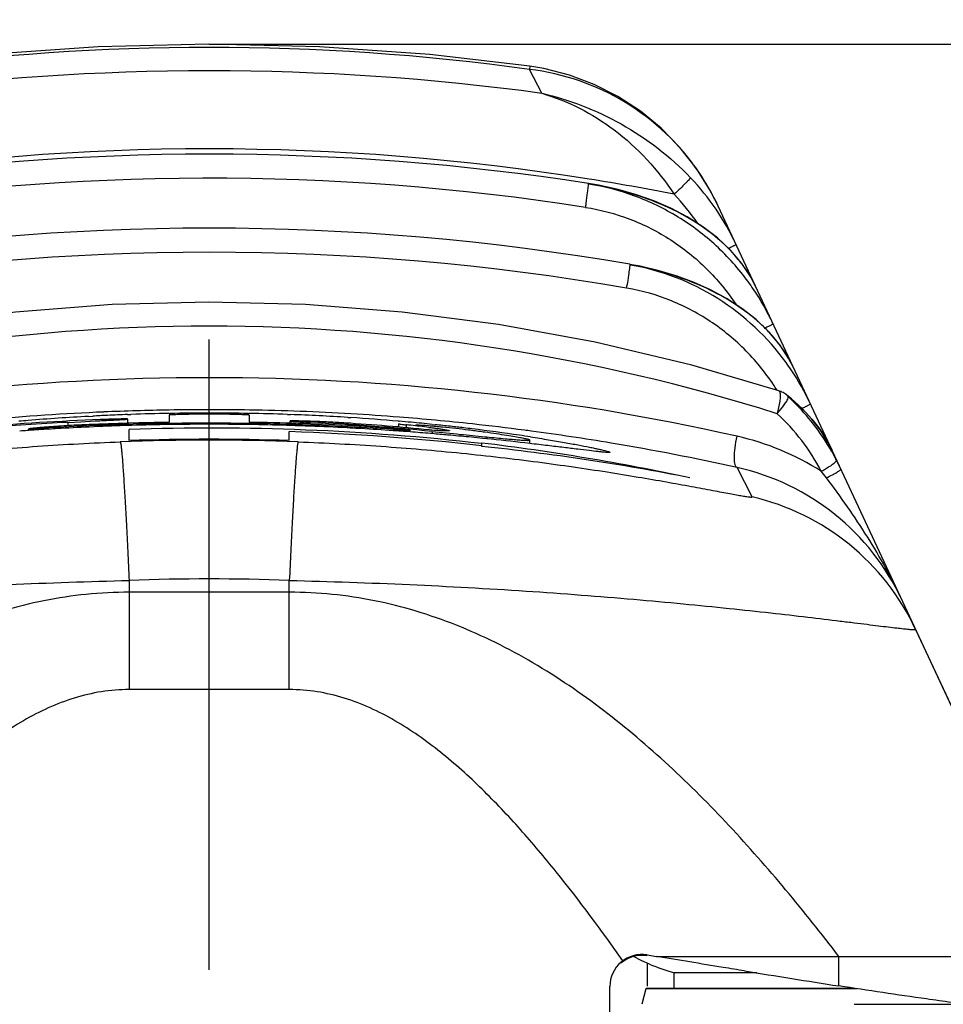
# Model space of a CAD drawing. Units: millimetres. Extents: x 0 to 210, y 0 to 297.
# Drawn here: x 156 to 162, y 247 to 253 of the extents above; entities that cross this region are included whole.
import ezdxf

# ---------------------------------------------------------------- set-up
doc = ezdxf.new("R2010")
doc.units = ezdxf.units.MM
doc.header["$LTSCALE"] = 19.36
doc.linetypes.add('CENTER', pattern=[0.6, 0.375, -0.075, 0.075, -0.075])
doc.layers.get('0').update_dxf_attribs({"linetype": 'CONTINUOUS'})
for name, color, linetype in [('AUSFORMSCHRAEGEN', 7, 'CONTINUOUS'), ('BEZUGSACHSEN', 7, 'CONTINUOUS'), ('RUNDUNGEN', 7, 'CONTINUOUS'), ('ZEICHNUNGSBEMASSUNGEN', 7, 'CONTINUOUS')]:
    doc.layers.add(name, color=color, linetype=linetype)
doc.styles.get("Standard").update_dxf_attribs({"font": 'txt', "width": 0.7})
doc.dimstyles.new('DIMSTYLE_3', dxfattribs={"dimtxt": 3.5, "dimasz": 3.5, "dimexe": 0.18, "dimexo": 0.0625, "dimgap": 0.09, "dimtad": 1, "dimdsep": 46, "dimtxsty": 'STANDARD', "dimblk": '_FILLED', "dimblk1": '_FILLED', "dimblk2": '_FILLED', "dimcen": 0.09, "dimclrt": 5, "dimadec": 0, "dimazin": 0, "dimtp": 0.2, "dimtm": 0.2, "dimtfac": 1, "dimtofl": 0, "dimtmove": 0, "dimatfit": 3, "dimldrblk": '_FILLED', "dimfxl": 1, "dimtolj": 1, "dimarcsym": 0})
doc.dimstyles.new('DIMSTYLE_4', dxfattribs={"dimtxt": 3.5, "dimasz": 3.5, "dimexe": 0.18, "dimexo": 0.0625, "dimgap": 0.09, "dimtad": 1, "dimdec": 1, "dimdsep": 46, "dimtxsty": 'STANDARD', "dimblk": '_FILLED', "dimblk1": '_FILLED', "dimblk2": '_FILLED', "dimcen": 0.09, "dimclrt": 5, "dimadec": 0, "dimazin": 0, "dimtp": 0.3, "dimtm": 0.3, "dimtfac": 1, "dimtdec": 1, "dimtofl": 0, "dimtmove": 0, "dimatfit": 3, "dimldrblk": '_FILLED', "dimfxl": 1, "dimtolj": 1, "dimarcsym": 0})

# ---------------------------------------------------------------- blocks, each defined once
blk = doc.blocks.new('_FILLED')
at = {"color": 0, "linetype": 'BYBLOCK'}
blk.add_solid([(0, 0), (-1, 0.125), (-1, -0.125)], dxfattribs=at)
blk = doc.blocks.new('*D2')
at = {"layer": 'ZEICHNUNGSBEMASSUNGEN', "color": 2, "linetype": 'CONTINUOUS'}
for p, q in [((176.6186, 244.527), (176.6186, 284.4474)), ((159.9895, 253.2241), (178.1186, 253.2241)), ((176.6186, 253.2241), (176.6186, 244.527)), ((176.6186, 235.8298), (176.6186, 244.527)), ((172.7055, 235.8298), (178.1186, 235.8298))]:
    blk.add_line(p, q, dxfattribs=at)
at = {"layer": 'ZEICHNUNGSBEMASSUNGEN', "color": 2, "linetype": 'CONTINUOUS', "xscale": 3.5, "yscale": 3.5, "zscale": 3.5}
for p, rotation in [((176.6186, 253.2241), 90), ((176.6186, 235.8298), 270)]:
    blk.add_blockref('_FILLED', p, dxfattribs=dict(at, rotation=rotation))
at = {"layer": 'ZEICHNUNGSBEMASSUNGEN', "color": 5, "linetype": 'CONTINUOUS', "insert": (172.2127, 255.9474), "char_height": 3.5, "width": 28.5, "attachment_point": 1, "rotation": 90, "line_spacing_factor": 0.9}
blk.add_mtext('\\Q15.0;17,39{\\Ftxt.shx;\\W1.000000;\\H3.500000; }[.685]', dxfattribs=at)
blk = doc.blocks.new('*D3')
at = {"layer": 'ZEICHNUNGSBEMASSUNGEN', "color": 2, "linetype": 'CONTINUOUS'}
for p, q in [((157.1555, 253.2241), (188.255, 253.2241)), ((186.755, 253.2241), (186.755, 237.027)), ((186.755, 220.8298), (186.755, 237.027)), ((159.9895, 220.8298), (188.255, 220.8298))]:
    blk.add_line(p, q, dxfattribs=at)
at = {"layer": 'ZEICHNUNGSBEMASSUNGEN', "color": 2, "linetype": 'CONTINUOUS', "xscale": 3.5, "yscale": 3.5, "zscale": 3.5}
for p, rotation in [((186.755, 253.2241), 90), ((186.755, 220.8298), 270)]:
    blk.add_blockref('_FILLED', p, dxfattribs=dict(at, rotation=rotation))
at = {"layer": 'ZEICHNUNGSBEMASSUNGEN', "color": 5, "linetype": 'CONTINUOUS', "insert": (182.3491, 237.027), "char_height": 3.5, "width": 28.5, "attachment_point": 2, "rotation": 90, "line_spacing_factor": 0.9}
blk.add_mtext('\\Q15.0;32,4{\\Ftxt.shx;\\W1.000000;\\H3.500000; }[1.275]', dxfattribs=at)

msp = doc.modelspace()

# ---------------------------------------------------------------- linework, layer by layer
at = {"color": 7, "linetype": 'CONTINUOUS'}
for p, q in [((156.40194, 250.90064), (156.4286, 250.90207)), ((156.64625, 250.91182), (156.66703, 250.91257)), ((156.64767, 250.85784), (156.64767, 250.88373)), ((156.90516, 250.91892), (156.91011, 250.91901)), ((156.90546, 250.90861), (156.90546, 250.8634)), ((157.4009, 250.91901), (157.40576, 250.91892)), ((157.40546, 250.90861), (157.40546, 250.8634)), ((157.64395, 250.91257), (157.66322, 250.91187)), ((158.01988, 250.89413), (158.03938, 250.89289)), ((156.03046, 250.8125), (156.03046, 250.82278)), ((156.27267, 250.86331), (156.35416, 250.86747)), ((156.35416, 250.86747), (156.44139, 250.87188)), ((156.43731, 250.83548), (156.40579, 250.83407)), ((156.65437, 250.85803), (156.64786, 250.85785)), ((156.65411, 250.85071), (156.68108, 250.85149)), ((156.67335, 250.84411), (156.6544, 250.84354)), ((156.65546, 250.74941), (156.65546, 250.81923)), ((156.91335, 250.8494), (156.90573, 250.84928)), ((157.40519, 250.84928), (157.39749, 250.8494)), ((157.66046, 250.84342), (157.63753, 250.84411)), ((157.66127, 250.85783), (157.66127, 250.87156)), ((158.03567, 250.82761), (158.01603, 250.82865)), ((158.3363, 250.87054), (158.3408, 250.87015)), ((158.33994, 250.85376), (158.33898, 250.85354)), ((158.33898, 250.85354), (158.33995, 250.85315)), ((158.33898, 250.83389), (158.33898, 250.85329)), ((158.40922, 250.80317), (158.40922, 250.81391)), ((158.54725, 250.85063), (158.56584, 250.84871)), ((155.98598, 250.80964), (155.97276, 250.80871)), ((157.65546, 250.74941), (157.65546, 250.80526)), ((158.32488, 250.80965), (158.30264, 250.81121)), ((158.40995, 250.80342), (158.38213, 250.80551)), ((158.54509, 250.79266), (158.53584, 250.79343)), ((158.56015, 250.7914), (158.54509, 250.79266)), ((158.66339, 250.78237), (158.65479, 250.78315)), ((158.8876, 250.76072), (158.86284, 250.76325)), ((158.91734, 250.75764), (158.8876, 250.76072)), ((159.15546, 250.7313), (159.15546, 250.75325)), ((158.85642, 250.71334), (158.85642, 250.7308)), ((161.56394, 249.5706), (162.31031, 247.97)), ((160.05707, 247.32982), (160.05707, 247.42704)), ((160.57224, 247.42704), (160.05707, 247.42704))]:
    msp.add_line(p, q, dxfattribs=at)
at = {"color": 9, "linetype": 'CONTINUOUS'}
msp.add_line((161.08521, 247.3455), (161.08521, 247.52981), dxfattribs=at)
at = {"color": 7, "linetype": 'CONTINUOUS'}
for centre, radius, start, end in [((157.13582, 237.42848), 13.49212, 94.720808, 94.967932), ((157.13932, 237.38538), 13.53536, 93.122893, 94.720563), ((157.15487, 237.12537), 13.79583, 92.634012, 93.017691), ((157.15223, 237.18456), 13.73658, 92.110959, 92.634382), ((157.15412, 237.11692), 13.80425, 91.033394, 92.02214), ((157.15546, 237.07356), 13.84762, 88.984408, 91.01521), ((157.15552, 237.06892), 13.85226, 87.97935, 88.964892), ((157.15734, 237.15109), 13.77008, 86.408716, 87.89461), ((157.1745, 237.42194), 13.49869, 85.0626, 86.326477), ((157.17725, 233.97476), 16.87698, 93.472276, 93.897169), ((157.16379, 234.19557), 16.65575, 93.291375, 93.472063), ((157.1752, 233.45808), 17.40044, 91.716072, 93.359679), ((157.16622, 234.14818), 16.70321, 92.609344, 93.290364), ((157.17736, 232.48021), 18.38526, 91.650339, 92.406241), ((157.15863, 234.33615), 16.51509, 91.749629, 92.503272), ((157.1592, 233.123), 17.74222, 90.81942, 91.630476), ((157.1565, 234.37205), 16.47914, 90.871911, 91.680078), ((157.15553, 234.04565), 16.81254, 88.289551, 91.617096), ((157.15546, 234.48626), 16.36493, 89.15261, 90.847687), ((157.15544, 234.41772), 16.43346, 88.318965, 89.129212), ((157.13303, 232.37779), 18.48762, 87.263051, 89.155669), ((157.13762, 233.48213), 17.37635, 86.155733, 88.286), ((157.15286, 234.35644), 16.4948, 87.799884, 88.236551), ((157.14448, 234.14258), 16.70881, 87.01003, 87.799336), ((157.52129, 243.08988), 7.78444, 86.501024, 86.806325), ((157.57116, 243.8933), 6.97948, 86.179021, 86.507129), ((157.1487, 234.22143), 16.62985, 86.709253, 86.942616), ((157.13212, 233.94776), 16.90402, 86.029347, 86.706386), ((157.1806, 237.49141), 13.42895, 84.72432, 85.043725), ((157.52439, 242.42533), 8.46632, 83.968682, 84.171286), ((157.69368, 244.0105), 6.87214, 83.038378, 83.983611), ((157.19627, 237.66029), 13.25934, 84.152038, 84.724651), ((157.89533, 243.68549), 7.1832, 84.975325, 85.605964), ((157.81374, 242.75156), 8.12069, 84.364615, 84.979022), ((157.22064, 237.90175), 13.01665, 83.650092, 84.068218), ((157.85949, 243.19817), 7.67175, 83.748622, 84.377134), ((157.23242, 238.00797), 12.90979, 83.272962, 83.649919), ((157.25054, 238.1622), 12.75449, 83.03746, 83.272616), ((157.31729, 238.69911), 12.21345, 81.64893, 83.042994), ((157.192, 233.75414), 17.09809, 93.896257, 94.044762), ((157.11252, 233.66367), 17.18879, 85.764097, 85.955435), ((157.10263, 233.53225), 17.32058, 85.253567, 85.671315), ((157.07186, 233.17018), 17.68396, 84.864454, 85.172245), ((157.01832, 232.58187), 18.27469, 84.432471, 84.835305), ((156.96713, 232.05685), 18.80221, 84.213404, 84.432444), ((159.23166, 254.50614), 3.75, 264.527951, 264.734466), ((156.69276, 229.4713), 21.40227, 83.392409, 84.033839), ((157.45579, 239.66664), 11.23607, 81.271042, 81.631109), ((172.44734, 320.53542), 74.06661, 260.7140074, 261.175702)]:
    msp.add_arc(centre, radius, start, end, dxfattribs=at)
for centre, major_axis, ratio, start_param, end_param in [((157.15546, 235.90707), (-11.33267, 9.9076), 0.9918683, -0.8142359, -0.7635981), ((157.15546, 235.89899), (-11.33267, 9.9076), 0.9918683, -0.7975478, -0.762572), ((157.15546, 235.8261), (0, 15.00146), 0.9999025, -0.1136419, 0.0333395), ((157.15546, 235.89899), (-11.33267, 9.9076), 0.9918683, 5.3339147, 5.384685), ((157.15546, 235.90707), (-11.33267, 9.9076), 0.9918683, 5.3328886, 5.3679969), ((157.15546, 235.75628), (0, 15.00146), 0.9999025, -0.0333395, 0.0333395), ((157.15546, 235.81214), (0, 15.00146), 0.9999025, -0.1136419, -0.0333395), ((157.15546, 235.8433), (10.56377, -10.73547), 0.9919704, 2.158867, 2.246583), ((157.15546, 235.79493), (10.56377, 10.73547), 0.9919704, 0.5800098, 0.6677258)]:
    msp.add_ellipse(centre, major_axis=major_axis, ratio=ratio, start_param=start_param, end_param=end_param, dxfattribs=at)
for points, knots in [([(156.44139, 250.87188), (156.45541, 250.87258), (156.48259, 250.87394), (156.52165, 250.87589), (156.55696, 250.87768), (156.58741, 250.87927), (156.60935, 250.88049), (156.62375, 250.8814), (156.63211, 250.88194), (156.63847, 250.88252), (156.64352, 250.8828), (156.64572, 250.88344), (156.64767, 250.88339), (156.64767, 250.88373)], [0, 0, 0, 0, 0.2037314, 0.3949725, 0.5677496, 0.7168839, 0.8376944, 0.8863816, 0.9267339, 0.9584101, 0.9812426, 0.9951122, 1, 1, 1, 1]), ([(156.64767, 250.88373), (156.64767, 250.88392), (156.64658, 250.88394), (156.64531, 250.88419), (156.64245, 250.88425), (156.63694, 250.88442), (156.6273, 250.88442), (156.61296, 250.88432), (156.59487, 250.88402), (156.57342, 250.88354), (156.54896, 250.88287), (156.53172, 250.88232), (156.52267, 250.88201)], [0, 0, 0, 0, 0.004631, 0.0175764, 0.0389265, 0.068605, 0.15255, 0.2681299, 0.413361, 0.5860991, 0.7830117, 1, 1, 1, 1]), ([(157.40546, 250.90861), (157.40546, 250.90903), (157.40297, 250.90885), (157.40021, 250.90962), (157.39381, 250.90979), (157.38579, 250.91033), (157.37527, 250.91075), (157.36275, 250.91123), (157.34819, 250.91169), (157.32521, 250.91233), (157.29268, 250.91303), (157.24999, 250.91368), (157.20366, 250.9141), (157.15546, 250.91424), (157.10727, 250.9141), (157.06093, 250.91368), (157.01824, 250.91303), (156.98571, 250.91233), (156.96274, 250.91169), (156.94818, 250.91123), (156.93565, 250.91075), (156.92513, 250.91033), (156.91711, 250.90979), (156.91071, 250.90962), (156.90796, 250.90885), (156.90546, 250.90903), (156.90546, 250.90861)], [0, 0, 0, 0, 0.0025169, 0.0097412, 0.021644, 0.0381522, 0.0591179, 0.0843103, 0.1134936, 0.1464182, 0.2221409, 0.308589, 0.4024192, 0.4999991, 0.5975791, 0.6914099, 0.7778583, 0.8535809, 0.8865056, 0.9156889, 0.9408816, 0.9618476, 0.978356, 0.9902588, 0.9974831, 1, 1, 1, 1]), ([(156.40546, 250.84926), (156.38541, 250.84842), (156.34378, 250.84649), (156.2806, 250.84305), (156.21736, 250.83911), (156.16661, 250.83555), (156.12921, 250.83267), (156.10473, 250.83068), (156.08327, 250.82882), (156.06517, 250.82715), (156.05082, 250.82569), (156.04118, 250.82464), (156.03567, 250.82386), (156.03283, 250.8235), (156.03153, 250.82309), (156.03046, 250.82297), (156.03046, 250.82277)], [0, 0, 0, 0, 0.1601357, 0.3324045, 0.5047378, 0.6656188, 0.738227, 0.8039345, 0.8615696, 0.9101153, 0.9488026, 0.9769137, 0.9868609, 0.9940303, 0.9984003, 1, 1, 1, 1]), ([(156.03046, 250.82277), (156.03046, 250.82258), (156.03157, 250.8226), (156.03283, 250.82241), (156.0357, 250.82246), (156.04122, 250.82252), (156.05087, 250.8229), (156.06521, 250.82354), (156.08329, 250.82449), (156.10474, 250.82567), (156.12918, 250.82707), (156.14642, 250.82808), (156.15546, 250.82861)], [0, 0, 0, 0, 0.004576, 0.0174951, 0.0388439, 0.0685391, 0.1525424, 0.2681799, 0.4134476, 0.5861821, 0.7830566, 1, 1, 1, 1]), ([(157.95497, 250.86223), (157.93682, 250.86324), (157.90072, 250.86513), (157.84769, 250.86756), (157.79771, 250.86951), (157.75905, 250.87076), (157.7314, 250.87148), (157.71372, 250.87186), (157.69839, 250.87211), (157.68559, 250.87225), (157.6755, 250.87225), (157.66875, 250.87219), (157.6649, 250.87203), (157.66292, 250.87194), (157.66201, 250.87177), (157.66127, 250.8717), (157.66127, 250.87156)], [0, 0, 0, 0, 0.185478, 0.3689168, 0.5418088, 0.695922, 0.7636563, 0.8240505, 0.8763832, 0.9200983, 0.9546533, 0.9796076, 0.9884147, 0.9947461, 0.9985892, 1, 1, 1, 1]), ([(157.66127, 250.87156), (157.66127, 250.87136), (157.66234, 250.87128), (157.66363, 250.87093), (157.66647, 250.87069), (157.67198, 250.87014), (157.6816, 250.86947), (157.69593, 250.86855), (157.71402, 250.86753), (157.73549, 250.86638), (157.75995, 250.86512), (157.77722, 250.86425), (157.78627, 250.8638)], [0, 0, 0, 0, 0.0047266, 0.0177374, 0.0391212, 0.0688081, 0.1527223, 0.2682547, 0.4134439, 0.5861623, 0.7830664, 1, 1, 1, 1]), ([(158.40922, 250.81369), (158.40922, 250.81391), (158.40805, 250.81403), (158.40665, 250.81449), (158.40356, 250.81489), (158.39961, 250.81547), (158.39444, 250.81611), (158.38543, 250.81718), (158.37157, 250.81867), (158.35204, 250.82062), (158.32892, 250.82279), (158.30264, 250.82513), (158.26278, 250.82848), (158.20915, 250.83263), (158.14305, 250.8372), (158.0782, 250.84114), (158.03593, 250.84337), (158.01583, 250.84432)], [0, 0, 0, 0, 0.0016379, 0.006164, 0.0136094, 0.0239318, 0.0370825, 0.0530113, 0.0929576, 0.142993, 0.2021845, 0.2694616, 0.3434968, 0.5062411, 0.6782576, 0.8470738, 1, 1, 1, 1]), ([(158.30262, 250.81937), (158.31042, 250.81885), (158.32525, 250.81787), (158.34623, 250.8165), (158.36453, 250.81536), (158.3799, 250.81446), (158.39204, 250.81383), (158.40018, 250.81348), (158.40483, 250.81341), (158.40723, 250.81337), (158.4083, 250.81352), (158.40921, 250.81353), (158.40922, 250.81369)], [0, 0, 0, 0, 0.2196245, 0.4175357, 0.5903097, 0.7349151, 0.8495331, 0.9325864, 0.9618415, 0.9828125, 0.9954741, 1, 1, 1, 1]), ([(158.33995, 250.85315), (158.34458, 250.85205), (158.35944, 250.85069), (158.37415, 250.84891), (158.38419, 250.84788)], [0, 0, 0, 0, 0.3208081, 1, 1, 1, 1]), ([(158.52661, 250.83198), (158.53658, 250.83075), (158.55524, 250.82839), (158.58127, 250.82491), (158.60342, 250.82174), (158.62159, 250.81893), (158.63584, 250.81648), (158.64592, 250.81448), (158.65207, 250.81293), (158.65464, 250.81192), (158.65546, 250.81135), (158.65546, 250.81109)], [0, 0, 0, 0, 0.2302154, 0.4310922, 0.6021607, 0.7429563, 0.8531253, 0.9325124, 0.9810818, 0.9939736, 1, 1, 1, 1]), ([(158.65546, 250.81109), (158.65547, 250.81053), (158.65257, 250.81008), (158.64885, 250.80969), (158.64097, 250.80958), (158.6308, 250.80971), (158.61743, 250.81013), (158.594, 250.81112), (158.57496, 250.81215), (158.56133, 250.81292)], [0, 0, 0, 0, 0.0177784, 0.0652707, 0.1439043, 0.2538068, 0.3948063, 0.566479, 1, 1, 1, 1]), ([(158.79377, 250.81261), (158.78697, 250.8135), (158.75404, 250.81765), (158.72106, 250.82143), (158.69488, 250.8243)], [0, 0, 0, 0, 0.2064708, 1, 1, 1, 1]), ([(158.54601, 250.80639), (158.60536, 250.80039), (158.71472, 250.78945), (158.82403, 250.77802), (158.87406, 250.77323)], [0, 0, 0, 0, 0.5427523, 1, 1, 1, 1]), ([(159.15546, 250.75242), (159.15546, 250.75306), (159.15285, 250.75418), (159.14894, 250.75566), (159.14135, 250.75766), (159.13131, 250.76002), (159.11822, 250.76278), (159.09519, 250.76729), (159.05932, 250.7737), (159.00799, 250.78215), (158.94582, 250.79167), (158.87322, 250.80208), (158.82136, 250.80903), (158.79377, 250.81261)], [0, 0, 0, 0, 0.0052488, 0.0179673, 0.0385306, 0.066967, 0.1032589, 0.147376, 0.2588796, 0.4008322, 0.57248, 0.7727045, 1, 1, 1, 1]), ([(158.88751, 250.77197), (158.90803, 250.77008), (158.94653, 250.76653), (159.00042, 250.76159), (159.04645, 250.75749), (159.08443, 250.75433), (159.11409, 250.75216), (159.13374, 250.75112), (159.14502, 250.75088), (159.15062, 250.7511), (159.15351, 250.75132), (159.15546, 250.75197), (159.15546, 250.75242)], [0, 0, 0, 0, 0.2296519, 0.4310575, 0.6031193, 0.7448685, 0.8557238, 0.9351979, 0.9630534, 0.9829879, 0.9950875, 1, 1, 1, 1]), ([(159.16098, 250.77256), (159.19864, 250.76678), (159.26944, 250.75553), (159.36857, 250.73867), (159.45353, 250.72325), (159.51519, 250.7113), (159.55702, 250.70268), (159.5827, 250.69716), (159.60446, 250.69223), (159.6224, 250.68791), (159.63614, 250.68426), (159.64656, 250.68126), (159.65187, 250.67905), (159.65546, 250.67751), (159.65546, 250.67663)], [0, 0, 0, 0, 0.2266144, 0.4263861, 0.5979896, 0.7401743, 0.7999435, 0.8520324, 0.8963434, 0.9327892, 0.9613364, 0.9819806, 0.9947584, 1, 1, 1, 1]), ([(159.65546, 250.67663), (159.65546, 250.67586), (159.6515, 250.67524), (159.64637, 250.67511), (159.63561, 250.67548), (159.62171, 250.67651), (159.60344, 250.67817), (159.57138, 250.6815), (159.52156, 250.68725), (159.45052, 250.69587), (159.36472, 250.70643), (159.26475, 250.71859), (159.19342, 250.72702), (159.15549, 250.73141)], [0, 0, 0, 0, 0.0045731, 0.0167309, 0.0369077, 0.0651284, 0.1013686, 0.1455752, 0.2574784, 0.3999672, 0.5720572, 0.7725029, 1, 1, 1, 1]), ([(159.9473, 247.52907), (160.05156, 247.52931), (160.25594, 247.53033), (160.55324, 247.52993), (160.82828, 247.52966), (161.00321, 247.52981), (161.08522, 247.52981)], [0, 0, 0, 0, 0.2748837, 0.5388267, 0.7837898, 1, 1, 1, 1]), ([(160.49576, 247.43944), (160.45128, 247.44666), (160.26844, 247.47643), (160.08564, 247.5064), (159.9473, 247.52907)], [0, 0, 0, 0, 0.2432554, 1, 1, 1, 1]), ([(161.78826, 247.24241), (161.73614, 247.2495), (161.50155, 247.28217), (161.26731, 247.31732), (161.08521, 247.3455)], [0, 0, 0, 0, 0.2220405, 1, 1, 1, 1])]:
    msp.add_open_spline(points, degree=3, knots=knots, dxfattribs=at)
at = {"color": 9, "linetype": 'CONTINUOUS'}
for points, knots in [([(156.65546, 249.80307), (156.47739, 249.80293), (156.12051, 249.76675), (155.60745, 249.61088), (155.12878, 249.37245), (154.54165, 248.97163), (153.89372, 248.35943), (153.44151, 247.81175), (153.22572, 247.52982)], [0, 0, 0, 0, 0.1253901, 0.2506079, 0.3756049, 0.5004715, 0.7500058, 1, 1, 1, 1]), ([(161.0852, 247.52982), (160.86942, 247.81175), (160.41721, 248.35943), (159.76928, 248.97164), (159.18215, 249.37245), (158.70346, 249.61084), (158.19042, 249.7668), (157.83354, 249.80292), (157.65546, 249.80307)], [0, 0, 0, 0, 0.2499941, 0.4995284, 0.6243948, 0.7493918, 0.8746096, 1, 1, 1, 1])]:
    msp.add_open_spline(points, degree=3, knots=knots, dxfattribs=at)
at = {"layer": 'AUSFORMSCHRAEGEN', "color": 7, "linetype": 'CONTINUOUS'}
msp.add_line((159.88128, 247.32795), (159.8544, 247.23169), dxfattribs=at)
msp.add_ellipse((159.88233, 245.82982), major_axis=(0, 1.5), ratio=0.0139635, start_param=0, end_param=0.0499584, dxfattribs=at)
at = {"layer": 'BEZUGSACHSEN', "color": 7, "linetype": 'CENTER'}
msp.add_line((157.15546, 235.82982), (157.15546, 251.37982), dxfattribs=at)
at = {"layer": 'BEZUGSACHSEN', "color": 7, "linetype": 'CONTINUOUS'}
for centre, radius, start, end in [((157.15546, 237.15169), 15.38534, 81.150912, 98.846571), ((157.15546, 236.69112), 15.38418, 80.173406, 99.826962)]:
    msp.add_arc(centre, radius, start, end, dxfattribs=at)
at = {"layer": 'RUNDUNGEN', "color": 9, "linetype": 'CONTINUOUS'}
for p, q in [((159.15666, 253.08665), (159.15391, 253.0667)), ((159.23097, 252.91696), (159.15391, 253.06671)), ((159.77056, 251.7487), (159.77443, 251.78288)), ((156.27267, 250.86331), (156.27269, 250.84248)), ((157.78626, 250.85382), (157.78627, 250.8638)), ((158.38419, 250.84788), (158.38418, 250.82994)), ((158.54601, 250.80639), (158.54602, 250.79253)), ((158.88751, 250.77197), (158.88751, 250.76061)), ((160.54326, 250.39777), (160.44937, 250.58112)), ((156.65546, 249.87659), (156.65546, 249.19532)), ((157.65546, 249.19532), (157.65546, 249.87659)), ((157.65546, 249.80307), (156.65546, 249.80307)), ((157.65546, 249.19532), (156.65546, 249.19532)), ((161.1995, 247.32795), (159.88128, 247.32795)), ((161.1804, 247.23169), (162.88885, 247.23169))]:
    msp.add_line(p, q, dxfattribs=at)
at = {"layer": 'RUNDUNGEN', "color": 7, "linetype": 'CONTINUOUS'}
for p, q in [((159.58543, 252.34307), (159.52223, 252.3539)), ((160.33149, 252.21358), (160.28576, 252.30384)), ((162.31031, 247.97), (160.33149, 252.21359)), ((159.84447, 251.8376), (159.78107, 251.84959)), ((160.78908, 251.00989), (160.75709, 251.03571)), ((160.75719, 251.03563), (160.75728, 251.03556)), ((161.01798, 250.74142), (161.0118, 250.75467)), ((159.85447, 247.50309), (159.80291, 247.52875)), ((159.90401, 247.48095), (159.85447, 247.50309)), ((159.88773, 247.53883), (159.9473, 247.52907)), ((161.08521, 247.52981), (162.30236, 247.52982)), ((159.89015, 247.3437), (159.89015, 247.48714)), ((159.65546, 244.57148), (159.65546, 247.3415)), ((161.18732, 247.32982), (159.88233, 247.32982))]:
    msp.add_line(p, q, dxfattribs=at)
for points in [[(159.15666, 253.08664), (158.53174, 253.15922), (157.84293, 253.20793), (157.15267, 253.22408), (156.46242, 253.20766), (155.77364, 253.15869), (155.15426, 253.08664)], [(160.28576, 252.30384), (160.19681, 252.44704), (160.09297, 252.57954), (159.97559, 252.69972), (159.84618, 252.80614), (159.70638, 252.89753), (159.55809, 252.97281), (159.40311, 253.03119), (159.24342, 253.07206), (159.15666, 253.08665)], [(160.56743, 251.70763), (160.53658, 251.76696), (160.47877, 251.85433), (160.4084, 251.9372), (160.32683, 252.01418), (160.23609, 252.08399), (160.13796, 252.14613), (160.0362, 252.19944), (159.93045, 252.24526), (159.82112, 252.28403), (159.70707, 252.31646), (159.58543, 252.34307)], [(160.80298, 251.20249), (160.7732, 251.25997), (160.71671, 251.34612), (160.64799, 251.42811), (160.56832, 251.50454), (160.47965, 251.57415), (160.38377, 251.63639), (160.28448, 251.68999), (160.18136, 251.73634), (160.07487, 251.77588), (159.96364, 251.80943), (159.84447, 251.8376)], [(160.71048, 251.06029), (160.16685, 251.21929), (159.56384, 251.36294), (158.96141, 251.47331), (158.35865, 251.55151), (157.75574, 251.59814), (157.15279, 251.61355), (156.54985, 251.59787), (155.94696, 251.55096), (155.34425, 251.47248), (154.74188, 251.36185), (154.13894, 251.21792), (153.60045, 251.06029)], [(161.04069, 250.69273), (161.01672, 250.73988), (160.97073, 250.81382), (160.91695, 250.88364), (160.85612, 250.94907), (160.78908, 251.00989)]]:
    msp.add_lwpolyline(points, dxfattribs=at)
at = {"layer": 'RUNDUNGEN', "color": 9, "linetype": 'CONTINUOUS'}
for centre, radius, start, end in [((157.15546, 238.54577), 14.65781, 82.163865, 97.836135), ((157.15546, 237.66673), 15.39081, 82.249859, 97.750141), ((158.97489, 251.58009), 1.49734, 34.268474, 83.133142), ((157.15546, 237.57902), 14.99134, 80.897983, 99.099714), ((158.97371, 251.58012), 1.49829, 25.010967, 34.242073), ((157.15548, 237.1168), 15.27023, 81.150334, 99.141027), ((157.16066, 237.61412), 14.95586, 78.831207, 80.896385), ((159.02857, 251.30903), 1.41944, 34.076816, 43.534432), ((157.15546, 236.65601), 15.26928, 80.176316, 99.823227), ((159.73799, 251.29075), 0.93039, 38.54582, 41.799985), ((159.77009, 251.31636), 0.88932, 36.455463, 38.54398), ((159.81994, 251.35216), 0.82796, 30.642963, 36.512942), ((155.9299, 252.58683), 3.93105, 346.984894, 347.689551), ((159.26262, 250.82158), 1.55687, 34.189784, 36.225506), ((159.85264, 251.37184), 0.7898, 29.303394, 30.623556), ((159.8813, 251.38752), 0.75712, 25.009157, 29.330456), ((159.25116, 250.81404), 1.57059, 25.008677, 34.182397), ((157.15546, 239.68653), 11.77703, 72.482336, 107.517683), ((159.8584, 250.67692), 1.08906, 47.283246, 47.582072), ((159.97192, 250.78587), 0.9316, 38.181586, 41.443683), ((160.00399, 250.81114), 0.89077, 36.163401, 38.179271), ((160.05367, 250.84643), 0.82983, 30.45022, 36.220127), ((160.08632, 250.86593), 0.7918, 29.160446, 30.431052), ((160.11466, 250.88136), 0.75954, 25.008793, 29.18635), ((159.49589, 250.32198), 1.55661, 33.975354, 35.99801), ((159.48547, 250.31517), 1.56907, 25.009631, 33.969039), ((157.15546, 236.13084), 15.01123, 77.324453, 102.675547), ((159.77396, 249.95884), 1.45787, 32.207629, 46.977363), ((157.15474, 235.73689), 15.20519, 90.942085, 92.4765), ((157.15546, 235.70055), 15.24153, 89.05745, 90.942548), ((157.15628, 235.74301), 15.19907, 86.665763, 89.057916), ((157.15576, 235.7266), 15.21551, 92.478639, 95.261902), ((157.15511, 235.72723), 15.21489, 85.525873, 86.664817), ((157.15438, 235.71749), 15.22466, 84.6711, 85.525999), ((157.15524, 235.72643), 15.21568, 83.799897, 84.671165), ((159.80078, 249.94559), 1.32423, 27.52371, 47.210349), ((157.15889, 235.75942), 15.18249, 82.567121, 83.800146), ((157.16198, 235.78394), 15.15777, 82.409636, 82.566741), ((157.15546, 235.83554), 14.91629, 87.865532, 92.134468), ((157.15655, 235.744), 15.19807, 80.501171, 82.409217), ((160.08563, 249.16026), 1.65639, 57.519239, 77.314419), ((157.15465, 235.73052), 15.21169, 77.491075, 80.502483), ((159.75138, 249.94394), 1.48492, 30.151917, 32.229857), ((159.74681, 249.94128), 1.49021, 27.36563, 30.151772), ((159.89999, 249.6792), 1.38832, 37.133724, 39.247189), ((160.20476, 248.93677), 1.4997, 25.001058, 76.955555), ((157.15546, 236.47013), 13.41578, 87.864118, 92.135882)]:
    msp.add_arc(centre, radius, start, end, dxfattribs=at)
at = {"layer": 'RUNDUNGEN', "color": 7, "linetype": 'CONTINUOUS'}
for centre, radius, start, end in [((159.02999, 251.3151), 1.55928, 24.971803, 43.574866), ((160.66489, 250.91736), 0.15002, 64.425884, 72.30764), ((160.66467, 250.91702), 0.15043, 52.001757, 64.403333), ((160.12774, 249.12726), 1.489, 24.989659, 77.525515), ((159.72921, 249.93235), 1.50995, 24.994424, 27.359654), ((159.85539, 247.34158), 0.19989, 80.691243, 180.003236), ((160.41805, 248.69635), 1.31963, 247.07467, 254.125037)]:
    msp.add_arc(centre, radius, start, end, dxfattribs=at)
at = {"layer": 'RUNDUNGEN', "color": 9, "linetype": 'CONTINUOUS'}
for points, knots in [([(159.23097, 252.91696), (159.39313, 252.87116), (159.71354, 252.7044), (159.95633, 252.43965), (160.05761, 252.28673)], [0, 0, 0, 0, 0.4788063, 1, 1, 1, 1]), ([(159.23097, 252.91696), (159.4033, 252.87775), (159.7435, 252.74524), (160.0335, 252.52242), (160.15965, 252.38991)], [0, 0, 0, 0, 0.4913619, 1, 1, 1, 1]), ([(159.51726, 252.29793), (159.51865, 252.30893), (159.52057, 252.32628), (159.52234, 252.34367), (159.52263, 252.35004)], [0, 0, 0, 0, 0.634712, 1, 1, 1, 1]), ([(159.52263, 252.35004), (159.52266, 252.35059), (159.52271, 252.35164), (159.5232, 252.35317), (159.52237, 252.35388), (159.52202, 252.35392)], [0, 0, 0, 0, 0.3816361, 0.7551736, 1, 1, 1, 1]), ([(160.43157, 251.91088), (160.33327, 252.02092), (160.13164, 252.164), (159.81381, 252.29121), (159.6233, 252.33461), (159.52285, 252.35)], [0, 0, 0, 0, 0.4316104, 0.7027571, 1, 1, 1, 1]), ([(160.51854, 251.74164), (160.45967, 251.822), (160.32608, 251.97176), (160.08637, 252.15331), (159.81581, 252.28467), (159.62135, 252.33492), (159.52285, 252.35)], [0, 0, 0, 0, 0.2499807, 0.4999512, 0.7499492, 1, 1, 1, 1]), ([(160.15965, 252.38991), (160.15896, 252.38843), (160.15573, 252.38473), (160.14954, 252.37758), (160.1399, 252.36753), (160.12183, 252.34902), (160.09413, 252.32171), (160.07044, 252.29892), (160.05762, 252.28673)], [0, 0, 0, 0, 0.0336072, 0.0997553, 0.1965843, 0.3207356, 0.6344752, 1, 1, 1, 1]), ([(159.50468, 252.20524), (159.50576, 252.21355), (159.50977, 252.24447), (159.5144, 252.27531), (159.51726, 252.29793)], [0, 0, 0, 0, 0.2687264, 1, 1, 1, 1]), ([(159.50468, 252.20524), (159.59893, 252.19052), (159.78485, 252.14078), (160.0415, 252.00977), (160.26586, 251.82901), (160.3881, 251.6805), (160.44102, 251.60111)], [0, 0, 0, 0, 0.2499869, 0.4999531, 0.7499393, 1, 1, 1, 1]), ([(160.4435, 251.97338), (160.44364, 251.97309), (160.44213, 251.9722), (160.44042, 251.97087), (160.43638, 251.96865), (160.43127, 251.96582), (160.42453, 251.96229), (160.41303, 251.95638), (160.40369, 251.95173), (160.39706, 251.94846)], [0, 0, 0, 0, 0.0184457, 0.0686024, 0.150709, 0.2642144, 0.4078686, 0.579728, 1, 1, 1, 1]), ([(159.77443, 251.78288), (159.77604, 251.79626), (159.77905, 251.81414), (159.78106, 251.83513), (159.78172, 251.84273), (159.78172, 251.84572)], [0, 0, 0, 0, 0.6389736, 0.858471, 1, 1, 1, 1]), ([(159.78172, 251.84572), (159.7817, 251.84667), (159.78162, 251.84774), (159.78141, 251.84952), (159.78103, 251.84959)], [0, 0, 0, 0, 0.7143353, 1, 1, 1, 1]), ([(160.75525, 251.23689), (160.64085, 251.39436), (160.34972, 251.66855), (159.97578, 251.81242), (159.78395, 251.84531)], [0, 0, 0, 0, 0.5000078, 1, 1, 1, 1]), ([(160.593, 251.48091), (160.49454, 251.57087), (160.23718, 251.73252), (159.9469, 251.81736), (159.78395, 251.84531)], [0, 0, 0, 0, 0.4464917, 1, 1, 1, 1]), ([(160.52497, 251.79867), (160.52505, 251.7985), (160.5244, 251.79793), (160.52271, 251.79665), (160.52059, 251.79543), (160.51904, 251.79454)], [0, 0, 0, 0, 0.0753201, 0.2648511, 1, 1, 1, 1]), ([(160.69772, 251.06544), (160.6463, 251.14781), (160.52622, 251.30242), (160.30257, 251.49201), (160.04441, 251.63085), (159.85624, 251.68494), (159.76066, 251.70141)], [0, 0, 0, 0, 0.2501771, 0.5001884, 0.7501182, 1, 1, 1, 1]), ([(160.67025, 251.40248), (160.66467, 251.4088), (160.6413, 251.43461), (160.61657, 251.45917), (160.59719, 251.47707)], [0, 0, 0, 0, 0.2422396, 1, 1, 1, 1]), ([(160.67444, 251.47813), (160.67459, 251.47781), (160.67298, 251.47682), (160.67111, 251.47538), (160.66676, 251.47295), (160.66123, 251.46988), (160.65397, 251.46606), (160.64159, 251.45968), (160.63155, 251.45467), (160.62442, 251.45115)], [0, 0, 0, 0, 0.0186869, 0.0691174, 0.15158, 0.2654768, 0.4093534, 0.5811588, 1, 1, 1, 1]), ([(160.7672, 251.27921), (160.76739, 251.2788), (160.76525, 251.27759), (160.76432, 251.27679), (160.76327, 251.27615)], [0, 0, 0, 0, 0.268149, 1, 1, 1, 1]), ([(160.71891, 251.04756), (160.71852, 251.0492), (160.71715, 251.05407), (160.71382, 251.05923), (160.71048, 251.06029)], [0, 0, 0, 0, 0.3251615, 1, 1, 1, 1]), ([(160.70035, 250.91738), (160.70797, 250.9427), (160.71681, 250.97861), (160.72124, 251.02248), (160.72061, 251.04038), (160.71891, 251.04756)], [0, 0, 0, 0, 0.5992721, 0.8326671, 1, 1, 1, 1]), ([(160.75269, 250.98488), (160.75367, 250.98644), (160.75717, 250.99218), (160.76043, 250.99807), (160.76263, 251.00242)], [0, 0, 0, 0, 0.2746966, 1, 1, 1, 1]), ([(160.76263, 251.00242), (160.7648, 251.00671), (160.76817, 251.01354), (160.76971, 251.02187), (160.76865, 251.02467)], [0, 0, 0, 0, 0.6160203, 1, 1, 1, 1]), ([(160.76865, 251.02467), (160.82994, 250.97598), (160.93448, 250.87501), (161.01288, 250.75234), (161.04066, 250.69278)], [0, 0, 0, 0, 0.5435942, 1, 1, 1, 1]), ([(160.70035, 250.91738), (160.70505, 250.92374), (160.72291, 250.9459), (160.74179, 250.96744), (160.75269, 250.98488)], [0, 0, 0, 0, 0.2776458, 1, 1, 1, 1]), ([(160.85521, 250.95016), (160.86264, 250.95384), (160.87312, 250.95907), (160.88603, 250.96575), (160.89361, 250.96977), (160.8994, 250.97301), (160.90393, 250.97558), (160.90591, 250.9771), (160.90756, 250.97818), (160.9074, 250.97852)], [0, 0, 0, 0, 0.4178561, 0.5895986, 0.733588, 0.847717, 0.930411, 0.9810459, 1, 1, 1, 1]), ([(160.44937, 250.58111), (160.44649, 250.58195), (160.44074, 250.58778), (160.43635, 250.60094), (160.43347, 250.61974), (160.43234, 250.65489), (160.43673, 250.70798), (160.44434, 250.7524), (160.44937, 250.77622)], [0, 0, 0, 0, 0.0448111, 0.1118533, 0.2064301, 0.3276071, 0.6364229, 1, 1, 1, 1]), ([(161.00922, 250.75237), (161.00992, 250.75283), (161.01063, 250.7534), (161.01193, 250.75438), (161.0118, 250.75467)], [0, 0, 0, 0, 0.7219192, 1, 1, 1, 1]), ([(153.76767, 250.39777), (153.76718, 250.3968), (153.77573, 250.39642), (153.78319, 250.39778), (153.80481, 250.40042), (153.83103, 250.40503), (153.86645, 250.41122), (153.90882, 250.41905), (153.95858, 250.42835), (154.03831, 250.44334), (154.15345, 250.46485), (154.30853, 250.49296), (154.48417, 250.52334), (154.67767, 250.5548), (154.88651, 250.58627), (155.10835, 250.61679), (155.34104, 250.64554), (155.667, 250.68096), (156.0874, 250.71688), (156.42766, 250.73506), (156.59991, 250.74149)], [0, 0, 0, 0, 0.0011431, 0.0050935, 0.011937, 0.0216405, 0.0341211, 0.0492879, 0.0670366, 0.0872423, 0.1345134, 0.1900466, 0.2527829, 0.3217241, 0.395945, 0.4745982, 0.5569169, 0.6421866, 0.8189592, 1, 1, 1, 1]), ([(156.59991, 250.74149), (156.60041, 250.74111), (156.60113, 250.73928), (156.60212, 250.73587), (156.60317, 250.73052), (156.60489, 250.71987), (156.60707, 250.70198), (156.60979, 250.67519), (156.61273, 250.64136), (156.61591, 250.60067), (156.61928, 250.55333), (156.62429, 250.4776), (156.63083, 250.36829), (156.63885, 250.22108), (156.64721, 250.05471), (156.65269, 249.93772), (156.65546, 249.87659)], [0, 0, 0, 0, 0.0021783, 0.006343, 0.0125746, 0.0208861, 0.043742, 0.0748562, 0.1140734, 0.161197, 0.2160231, 0.2782774, 0.4237552, 0.5948326, 0.7882971, 1, 1, 1, 1]), ([(157.71102, 250.74148), (157.71051, 250.74111), (157.7098, 250.73928), (157.7088, 250.73587), (157.70776, 250.73052), (157.70603, 250.71987), (157.70385, 250.70198), (157.70114, 250.67518), (157.69819, 250.64136), (157.69502, 250.60067), (157.69164, 250.55333), (157.68664, 250.4776), (157.68009, 250.36829), (157.67208, 250.22108), (157.66372, 250.05471), (157.65824, 249.93772), (157.65546, 249.87659)], [0, 0, 0, 0, 0.0021783, 0.0063432, 0.0125748, 0.0208864, 0.0437424, 0.0748567, 0.114074, 0.1611976, 0.2160237, 0.2782781, 0.4237558, 0.5948331, 0.7882974, 1, 1, 1, 1]), ([(157.71102, 250.74149), (157.88327, 250.73506), (158.22353, 250.71688), (158.64393, 250.68096), (158.96989, 250.64554), (159.20257, 250.61679), (159.42442, 250.58627), (159.63326, 250.5548), (159.82676, 250.52334), (160.0024, 250.49296), (160.15748, 250.46485), (160.27262, 250.44334), (160.35234, 250.42835), (160.40211, 250.41905), (160.44447, 250.41122), (160.47989, 250.40503), (160.50611, 250.40042), (160.52774, 250.39778), (160.5352, 250.39641), (160.54375, 250.3968), (160.54326, 250.39777)], [0, 0, 0, 0, 0.1810411, 0.3578137, 0.4430834, 0.5254022, 0.6040553, 0.6782763, 0.7472175, 0.8099537, 0.8654869, 0.912758, 0.9329637, 0.9507125, 0.9658792, 0.9783596, 0.9880631, 0.9949067, 0.9988571, 1, 1, 1, 1]), ([(160.97514, 250.55754), (160.98204, 250.56136), (161.00616, 250.57507), (161.02988, 250.58961), (161.04598, 250.60125)], [0, 0, 0, 0, 0.284152, 1, 1, 1, 1]), ([(161.0068, 250.51729), (161.01943, 250.52351), (161.03742, 250.5326), (161.05972, 250.54453), (161.07319, 250.55211), (161.08374, 250.5584), (161.09166, 250.5637), (161.09573, 250.56688), (161.09813, 250.56954), (161.09778, 250.57028)], [0, 0, 0, 0, 0.3987316, 0.570406, 0.7169227, 0.8351509, 0.9222754, 0.9768064, 1, 1, 1, 1]), ([(161.04598, 250.60125), (161.04735, 250.60224), (161.05222, 250.60582), (161.05697, 250.60956), (161.06024, 250.61242)], [0, 0, 0, 0, 0.2808668, 1, 1, 1, 1]), ([(161.06024, 250.61242), (161.0632, 250.61501), (161.06709, 250.61855), (161.07095, 250.62453), (161.07024, 250.62628)], [0, 0, 0, 0, 0.6755155, 1, 1, 1, 1]), ([(161.47752, 249.75592), (161.41446, 249.89119), (161.26942, 250.15348), (161.09709, 250.39806), (161.0068, 250.51729)], [0, 0, 0, 0, 0.4994547, 1, 1, 1, 1]), ([(152.74699, 249.5706), (152.74683, 249.57027), (152.74881, 249.56926), (152.75162, 249.56959), (152.75767, 249.56933), (152.76999, 249.57019), (152.7919, 249.57193), (152.82517, 249.57548), (152.86815, 249.58035), (152.92054, 249.58661), (152.9822, 249.59416), (153.05293, 249.6029), (153.1325, 249.61274), (153.2555, 249.62785), (153.42926, 249.64876), (153.6604, 249.67533), (153.91976, 249.70336), (154.20459, 249.73185), (154.51201, 249.75985), (154.83901, 249.78652), (155.30486, 249.81982), (155.91206, 249.85364), (156.40477, 249.87061), (156.65546, 249.87659)], [0, 0, 0, 0, 0.0002803, 0.0011152, 0.002571, 0.0046544, 0.0107077, 0.0192672, 0.0302995, 0.0437657, 0.0596225, 0.0778113, 0.0982704, 0.1209359, 0.1725833, 0.232122, 0.2988651, 0.3720905, 0.4510424, 0.5349431, 0.6229941, 0.8082244, 1, 1, 1, 1]), ([(157.65546, 249.87659), (157.90615, 249.87061), (158.39886, 249.85364), (159.00606, 249.81982), (159.47192, 249.78652), (159.79891, 249.75985), (160.10633, 249.73185), (160.39117, 249.70336), (160.65053, 249.67533), (160.88166, 249.64876), (161.05543, 249.62785), (161.17843, 249.61274), (161.25799, 249.6029), (161.32872, 249.59416), (161.39039, 249.58661), (161.44277, 249.58035), (161.48575, 249.57548), (161.51903, 249.57193), (161.54093, 249.57019), (161.55326, 249.56933), (161.5593, 249.56959), (161.56212, 249.56926), (161.56409, 249.57027), (161.56394, 249.5706)], [0, 0, 0, 0, 0.1917759, 0.3770062, 0.4650572, 0.5489578, 0.6279097, 0.701135, 0.7678781, 0.8274168, 0.879064, 0.9017295, 0.9221887, 0.9403775, 0.9562343, 0.9697005, 0.9807327, 0.9892922, 0.9953456, 0.9974291, 0.9988849, 0.9997197, 1, 1, 1, 1]), ([(156.65546, 249.19532), (156.59763, 249.19531), (156.48176, 249.186), (156.25606, 249.13265), (155.99132, 249.01009), (155.70744, 248.80933), (155.44948, 248.57678), (155.21128, 248.32443), (154.91356, 247.97052), (154.70718, 247.69148), (154.57424, 247.50239)], [0, 0, 0, 0, 0.0625405, 0.1251068, 0.2500151, 0.3750065, 0.500012, 0.6250196, 0.7500256, 1, 1, 1, 1]), ([(159.73668, 247.50239), (159.60374, 247.69148), (159.39736, 247.97052), (159.09964, 248.32443), (158.86144, 248.57677), (158.60349, 248.80933), (158.31961, 249.01009), (158.05486, 249.13265), (157.82917, 249.186), (157.71329, 249.1953), (157.65546, 249.19532)], [0, 0, 0, 0, 0.2499744, 0.3749803, 0.499988, 0.6249935, 0.7499849, 0.8748933, 0.9374596, 1, 1, 1, 1])]:
    msp.add_open_spline(points, degree=3, knots=knots, dxfattribs=at)
msp.add_open_spline([(160.75725, 251.03558), (160.76139, 251.03234), (160.76525, 251.02868), (160.76865, 251.02467)], degree=3, dxfattribs=at)
at = {"layer": 'RUNDUNGEN', "color": 7, "linetype": 'CONTINUOUS'}
for points in [[(159.80055, 247.52839), (159.77316, 247.52057), (159.7469, 247.50646), (159.72527, 247.48792)], [(159.88603, 247.53373), (159.85782, 247.53809), (159.828, 247.53623), (159.80055, 247.52839)]]:
    msp.add_open_spline(points, degree=3, dxfattribs=at)

# ---------------------------------------------------------------- dimensions: what is measured, and where the dimension line sits
at = {"layer": 'ZEICHNUNGSBEMASSUNGEN', "color": 2, "linetype": 'CONTINUOUS'}
for base, p1, p2, dimstyle, picture, middle in [((176.61857, 253.22409), (172.70546, 235.82982), (159.98954, 253.22409), 'DIMSTYLE_3', '*D2', (173.9627, 270.19742)), ((186.75501, 253.22409), (159.98954, 220.82982), (157.15547, 253.22409), 'DIMSTYLE_4', '*D3', (185.61139, 234.45671))]:
    dim = msp.add_linear_dim(base=base, p1=p1, p2=p2, angle=90, dimstyle=dimstyle, dxfattribs=at)
    dim.commit()
    dim.dimension.update_dxf_attribs({"geometry": picture, "text_midpoint": middle, "dimtype": 160})

doc.saveas('drawing.dxf')
